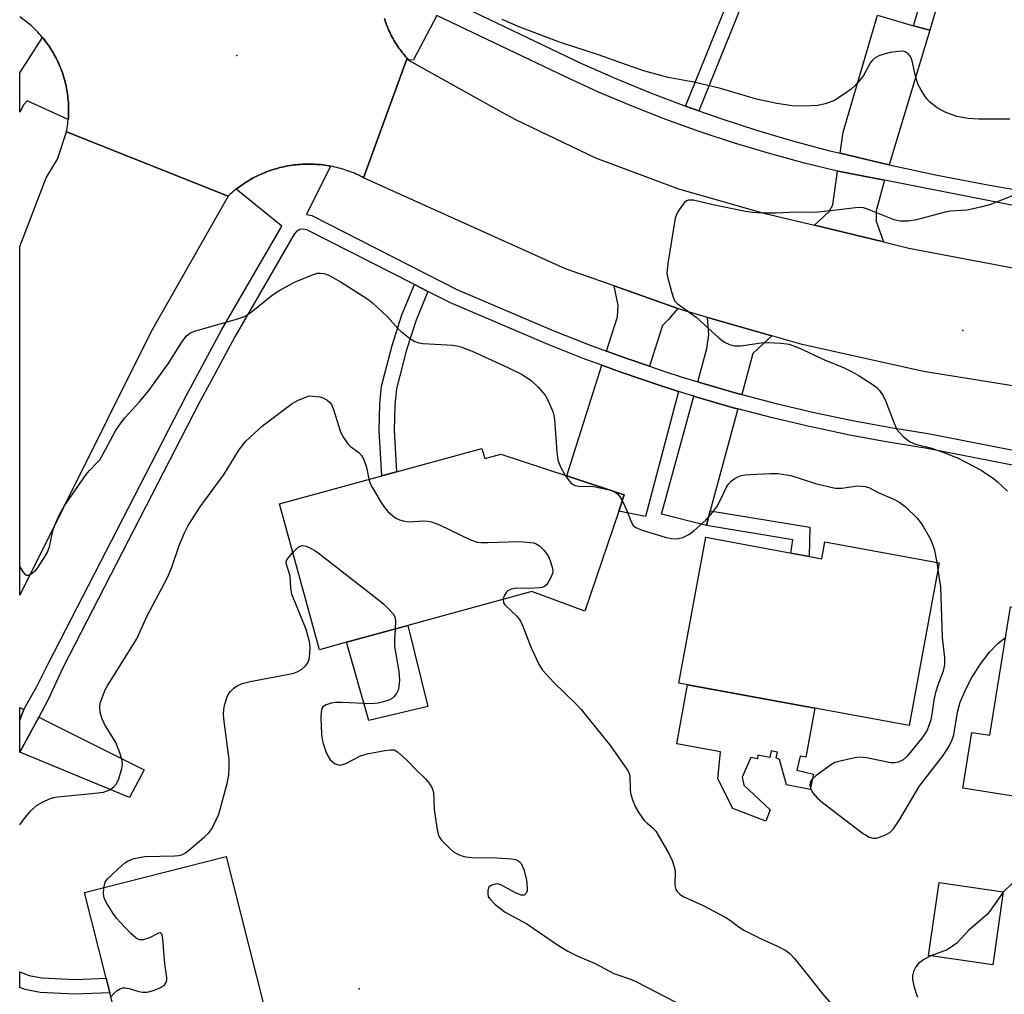
# Model space of a CAD drawing. Units: inches. Extents: x 1297759 to 1303759, y 481451 to 485451.
# Drawn here: x 1297759 to 1297968, y 484508 to 484715 of the extents above; entities that cross this region are included whole.
import ezdxf

# ---------------------------------------------------------------- set-up
doc = ezdxf.new("R2010")
doc.units = ezdxf.units.IN
doc.header["$MEASUREMENT"] = 0
for name, color, linetype in [('BLDG-Footprint', 5, 'Continuous'), ('CULTRL-Pad', 6, 'Continuous'), ('ELEV-Spot Elevation', 7, 'Continuous'), ('TRANS-Driveway', 251, 'Continuous'), ('TRANS-Non Street Sidewalk', 7, 'Continuous'), ('TRANS-Road', 130, 'Continuous'), ('TRANS-Street Sidewalk', 7, 'Continuous'), ('Undefined', 1, 'Continuous')]:
    doc.layers.add(name, color=color, linetype=linetype)

msp = doc.modelspace()

# ---------------------------------------------------------------- linework, layer by layer
at = {"layer": 'BLDG-Footprint'}
for points, elevation in [([(1297857.41, 484623.67), (1297858.01, 484621.5), (1297861.45, 484622.44), (1297875.39, 484617.84), (1297887.58, 484613.82), (1297886.41, 484610.36), (1297879.2, 484589.12), (1297867.97, 484593.32), (1297841.7, 484586.12), (1297828.7, 484582.56), (1297822.96, 484580.98), (1297814.48, 484611.9), (1297836.17, 484617.85), (1297839.33, 484618.71)], 325.95), ([(1297904.85, 484604.81), (1297929.47, 484600.27), (1297930.14, 484603.86), (1297954.37, 484599.39), (1297948, 484564.89), (1297899.15, 484573.91)], 324.94), ([(1297969.45, 484590.04), (1297985.66, 484587.45), (1297985.91, 484589.01), (1297993.77, 484587.75), (1297996.5, 484587.32), (1298004.85, 484585.98), (1298013.2, 484584.65), (1298012.74, 484581.78), (1298008.11, 484552.81), (1297977.78, 484557.66), (1297976.38, 484548.92), (1297959.38, 484551.64), (1297961.27, 484563.45), (1297965.1, 484562.83)], 324), ([(1297803.15, 484537.11), (1297814.35, 484492.95), (1297787.28, 484486.08), (1297783.15, 484502.36), (1297780.19, 484501.61), (1297778.51, 484508.23), (1297777.72, 484511.32), (1297773.12, 484529.49)], 329.1), ([(1297967.92, 484529.67), (1297965.7, 484514.18), (1297952.11, 484516.13), (1297954.33, 484531.62)], 324.05)]:
    msp.add_lwpolyline(points, close=True, dxfattribs=dict(at, elevation=elevation))
at = {"layer": 'CULTRL-Pad'}
for points in [[(1297845.97, 484568.92), (1297833.4, 484565.94), (1297828.7, 484582.56), (1297841.7, 484586.12)], [(1297927.99, 484568.58), (1297926.07, 484558.18), (1297924.89, 484558.4), (1297924.16, 484555.45), (1297927.69, 484554.57), (1297926.97, 484551.37), (1297922.01, 484552.36), (1297920.49, 484557.72), (1297919.81, 484558.03), (1297920.08, 484559.29), (1297918.73, 484559.54), (1297918.46, 484558.12), (1297915.94, 484558.59), (1297915.81, 484557.88), (1297914.43, 484558.14), (1297912.61, 484553.98), (1297912.93, 484552.24), (1297915.06, 484550.3), (1297918.52, 484547.02), (1297917.63, 484544.64), (1297910.58, 484547.3), (1297907.4, 484553.59), (1297907.97, 484559.33), (1297898.7, 484561.04), (1297901.01, 484573.56)]]:
    msp.add_lwpolyline(points, close=True, dxfattribs=at)
at = {"layer": 'ELEV-Spot Elevation'}
for p in [(1297805.41, 484706.97, 323.3), (1297959.39, 484648.65, 321.17), (1297831.4, 484509.08, 329.81)]:
    msp.add_point(p, dxfattribs=at)
at = {"layer": 'TRANS-Driveway'}
for points in [[(1297948.94, 484713.27), (1297952.35, 484712.29), (1297943.72, 484683.78), (1297942.23, 484684.1), (1297933.37, 484686.24), (1297934.01, 484690.71), (1297941.28, 484715.48)], [(1297942.73, 484680.5), (1297940.98, 484674), (1297940.97, 484671.83), (1297942.52, 484667.43), (1297927.93, 484670.95), (1297931.04, 484673.9), (1297931.79, 484675.27), (1297932.83, 484682.45), (1297933.27, 484682.34)], [(1297898.98, 484653.31), (1297896.92, 484650.89), (1297895.66, 484649.72), (1297892.92, 484641.06), (1297888.11, 484642.7), (1297883.82, 484644.28), (1297886.14, 484651.58), (1297886.3, 484653.96), (1297885.46, 484658.09)], [(1297918.9, 484647.53), (1297915.94, 484644.74), (1297914.84, 484643.81), (1297912.49, 484635.08), (1297911.8, 484635.26), (1297903.84, 484637.55), (1297903.16, 484637.77), (1297905.09, 484644.82), (1297905.5, 484647.7), (1297905.27, 484651.44)], [(1297899.09, 484635.74), (1297892.12, 484609.2), (1297886.41, 484610.37), (1297887.58, 484613.82), (1297875.39, 484617.84), (1297882.86, 484641.27), (1297887.06, 484639.72), (1297894.97, 484637.03)], [(1297911.67, 484632.04), (1297905.83, 484610.39), (1297905, 484607.31), (1297895.49, 484609.72), (1297902.33, 484634.72), (1297902.94, 484634.53), (1297910.97, 484632.22)], [(1297760.26, 484568.32), (1297759.41, 484566.15), (1297759.41, 484568.75)], [(1297759.43, 484559.24), (1297763.47, 484566.71), (1297785.82, 484555.5), (1297782.71, 484549.66)]]:
    msp.add_lwpolyline(points, close=True, dxfattribs=at)
at = {"layer": 'TRANS-Non Street Sidewalk'}
for points in [[(1297952.35, 484712.29), (1297948.94, 484713.27), (1297953.31, 484728.03), (1297953.12, 484729.86), (1297952.49, 484731.44), (1297947.21, 484736.33), (1297949.35, 484739.18), (1297955.49, 484733.5), (1297956.59, 484730.73), (1297956.92, 484727.7)], [(1297903.41, 484695.21), (1297900.57, 484696.21), (1297914.34, 484730.3), (1297916.83, 484728.44)], [(1297845.96, 484656.93), (1297843.47, 484650.87), (1297841.43, 484644.57), (1297839.27, 484636.26), (1297838.93, 484632.89), (1297838.79, 484627.42), (1297839.33, 484618.71), (1297836.17, 484617.85), (1297835.59, 484627.36), (1297835.73, 484633.1), (1297836.11, 484636.83), (1297838.35, 484645.46), (1297840.46, 484651.98), (1297843.1, 484658.39)], [(1297905, 484607.31), (1297905.83, 484610.39), (1297926.96, 484606.93), (1297926.82, 484600.76), (1297922.92, 484601.48), (1297923.34, 484604.3)], [(1297764.09, 484511.45), (1297771.13, 484511.09), (1297777.72, 484511.32), (1297778.51, 484508.23), (1297771.1, 484507.97), (1297763.73, 484508.34), (1297760.59, 484508.92), (1297759.4, 484509.37), (1297759.4, 484512.71), (1297761.43, 484511.93)]]:
    msp.add_lwpolyline(points, close=True, dxfattribs=at)
at = {"layer": 'TRANS-Road'}
for points in [[(1297836.74, 484714.78), (1297836.86, 484714.41), (1297836.98, 484714.04), (1297837.11, 484713.67), (1297837.25, 484713.31), (1297837.39, 484712.95), (1297837.54, 484712.59), (1297837.7, 484712.24), (1297837.86, 484711.88), (1297838.03, 484711.53), (1297838.2, 484711.19), (1297838.38, 484710.85), (1297838.57, 484710.5), (1297838.76, 484710.17), (1297838.96, 484709.83), (1297839.16, 484709.5), (1297839.37, 484709.18), (1297839.59, 484708.85), (1297839.81, 484708.54), (1297840.04, 484708.22), (1297840.27, 484707.91), (1297840.5, 484707.6), (1297840.75, 484707.3), (1297840.99, 484707), (1297841.24, 484706.7), (1297841.54, 484706.39), (1297832.33, 484681.05), (1297831.94, 484681.25), (1297831.55, 484681.44), (1297831.16, 484681.63), (1297830.76, 484681.81), (1297830.36, 484681.98), (1297829.96, 484682.14), (1297829.55, 484682.3), (1297829.15, 484682.45), (1297828.73, 484682.6), (1297828.33, 484682.74), (1297827.91, 484682.86), (1297827.49, 484682.99), (1297827.07, 484683.1), (1297826.65, 484683.21), (1297826.23, 484683.31), (1297825.8, 484683.4), (1297825.38, 484683.49), (1297825.31, 484683.5), (1297824.95, 484683.57), (1297824.52, 484683.64), (1297824.09, 484683.7), (1297823.66, 484683.76), (1297823.22, 484683.81), (1297822.79, 484683.85), (1297822.36, 484683.88), (1297821.92, 484683.9), (1297821.49, 484683.92), (1297821.05, 484683.93), (1297820.62, 484683.94), (1297820.18, 484683.93), (1297819.75, 484683.92), (1297819.32, 484683.9), (1297818.88, 484683.87), (1297818.44, 484683.84), (1297818.01, 484683.79), (1297817.58, 484683.74), (1297817.15, 484683.68), (1297816.72, 484683.62), (1297816.29, 484683.55), (1297815.86, 484683.47), (1297815.44, 484683.38), (1297815.01, 484683.29), (1297814.59, 484683.18), (1297814.17, 484683.07), (1297813.75, 484682.95), (1297813.34, 484682.83), (1297812.92, 484682.7), (1297812.51, 484682.56), (1297812.1, 484682.41), (1297811.69, 484682.26), (1297811.29, 484682.1), (1297810.89, 484681.93), (1297810.49, 484681.76), (1297810.09, 484681.57), (1297809.7, 484681.39), (1297809.31, 484681.2), (1297808.93, 484680.99), (1297808.54, 484680.78), (1297808.17, 484680.57), (1297807.79, 484680.34), (1297807.42, 484680.12), (1297807.05, 484679.88), (1297806.69, 484679.64), (1297806.33, 484679.39), (1297805.98, 484679.14), (1297805.63, 484678.88), (1297805.31, 484678.63), (1297805.29, 484678.62), (1297804.95, 484678.34), (1297804.61, 484678.07), (1297804.28, 484677.78), (1297803.96, 484677.49), (1297803.59, 484677.16), (1297769.33, 484690.79), (1297769.41, 484691.2), (1297769.48, 484691.61), (1297769.54, 484692.03), (1297769.6, 484692.45), (1297769.64, 484692.87), (1297769.68, 484693.29), (1297769.69, 484693.37), (1297769.72, 484693.71), (1297769.74, 484694.13), (1297769.76, 484694.55), (1297769.77, 484694.97), (1297769.78, 484695.4), (1297769.77, 484695.82), (1297769.76, 484696.24), (1297769.74, 484696.66), (1297769.72, 484697.08), (1297769.68, 484697.5), (1297769.64, 484697.92), (1297769.6, 484698.34), (1297769.54, 484698.76), (1297769.48, 484699.18), (1297769.41, 484699.59), (1297769.33, 484700.01), (1297769.25, 484700.42), (1297769.16, 484700.83), (1297769.06, 484701.25), (1297768.95, 484701.65), (1297768.84, 484702.06), (1297768.72, 484702.47), (1297768.59, 484702.87), (1297768.46, 484703.27), (1297768.32, 484703.66), (1297768.17, 484704.06), (1297768.01, 484704.45), (1297767.85, 484704.84), (1297767.68, 484705.23), (1297767.51, 484705.61), (1297767.33, 484705.99), (1297767.14, 484706.37), (1297766.94, 484706.74), (1297766.74, 484707.11), (1297766.54, 484707.48), (1297766.32, 484707.84), (1297766.1, 484708.2), (1297765.87, 484708.56), (1297765.64, 484708.91), (1297765.4, 484709.26), (1297765.16, 484709.6), (1297764.91, 484709.94), (1297764.65, 484710.27), (1297764.39, 484710.61), (1297764.27, 484710.75), (1297764.12, 484710.93), (1297763.84, 484711.25), (1297763.56, 484711.57), (1297763.28, 484711.88), (1297762.99, 484712.18), (1297762.7, 484712.49), (1297762.39, 484712.78), (1297761.93, 484713.22), (1297759.42, 484715.17)], [(1297977, 484635.77), (1297951, 484639.96), (1297925.29, 484645.7), (1297918.9, 484647.53), (1297905.27, 484651.44), (1297899.98, 484652.96), (1297898.98, 484653.31), (1297885.46, 484658.09), (1297875.15, 484661.73), (1297832.33, 484681.05), (1297841.54, 484706.39), (1297841.84, 484705.95), (1297861.77, 484694.85), (1297864.51, 484693.38), (1297881.5, 484685.29), (1297899.11, 484678.66), (1297917.21, 484673.53), (1297927.93, 484670.95), (1297942.52, 484667.43), (1297947.91, 484666.13), (1297978.95, 484660.27)]]:
    msp.add_lwpolyline(points, dxfattribs=at)
msp.add_lwpolyline([(1297803.59, 484677.16), (1297787.24, 484648.29), (1297759.41, 484592.57), (1297759.42, 484666.46), (1297764.99, 484681), (1297767.4, 484684.96), (1297769.33, 484690.79)], close=True, dxfattribs=at)
at = {"layer": 'TRANS-Street Sidewalk'}
for points in [[(1297849, 484719.45), (1297878.54, 484705.27), (1297885.8, 484702.06), (1297893.15, 484699.04), (1297900.57, 484696.21), (1297903.41, 484695.21), (1297908.07, 484693.57), (1297915.63, 484691.12), (1297923.24, 484688.88), (1297930.92, 484686.83), (1297933.37, 484686.24), (1297942.23, 484684.1), (1297943.72, 484683.78), (1297953.59, 484681.64), (1297959.07, 484680.58), (1297965.01, 484679.44), (1297976.47, 484677.5)], [(1297997.64, 484669.79), (1297967.93, 484675.59), (1297942.73, 484680.5), (1297933.27, 484682.34), (1297932.83, 484682.45), (1297925.79, 484684.15), (1297918.35, 484686.16), (1297910.98, 484688.37), (1297903.67, 484690.78), (1297896.42, 484693.4), (1297889.25, 484696.2), (1297882.16, 484699.21), (1297875.16, 484702.4), (1297847.83, 484715.41), (1297842.9, 484706), (1297841.84, 484705.95), (1297841.54, 484706.39), (1297841.24, 484706.7), (1297840.99, 484707), (1297840.75, 484707.3), (1297840.5, 484707.6), (1297840.27, 484707.91), (1297840.04, 484708.22), (1297839.81, 484708.54), (1297839.59, 484708.85), (1297839.37, 484709.18), (1297839.16, 484709.5), (1297838.96, 484709.83), (1297838.76, 484710.17), (1297838.57, 484710.5), (1297838.38, 484710.85), (1297838.2, 484711.19), (1297838.03, 484711.53), (1297837.86, 484711.88), (1297837.7, 484712.24), (1297837.54, 484712.59), (1297837.39, 484712.95), (1297837.25, 484713.31), (1297837.11, 484713.67), (1297836.98, 484714.04), (1297836.86, 484714.41), (1297836.74, 484714.78)], [(1298002.67, 484613.65), (1297951.82, 484623.64), (1297943.57, 484624.96), (1297935.36, 484626.48), (1297929.18, 484627.78), (1297927.18, 484628.2), (1297919.05, 484630.11), (1297911.67, 484632.04), (1297910.97, 484632.22), (1297902.94, 484634.53), (1297902.33, 484634.72), (1297899.09, 484635.74), (1297894.97, 484637.03), (1297887.06, 484639.72), (1297882.86, 484641.27), (1297879.22, 484642.61), (1297871.45, 484645.68), (1297850.73, 484654.5), (1297849.34, 484655.21), (1297845.96, 484656.93), (1297843.1, 484658.39), (1297820.31, 484670), (1297819.54, 484670.15), (1297818.77, 484670.03), (1297818.1, 484669.64), (1297817.59, 484669.05), (1297805.03, 484647.3), (1297799.98, 484637.98), (1297797.39, 484633.19), (1297768.63, 484577.29), (1297765.4, 484570.3), (1297763.47, 484566.71), (1297759.43, 484559.24), (1297759.41, 484559.19), (1297759.41, 484566.15), (1297760.26, 484568.32), (1297763.07, 484573.21), (1297765.5, 484578.11), (1297793.4, 484632.34), (1297794.6, 484634.67), (1297802.28, 484648.84), (1297814.95, 484670.78), (1297805.31, 484678.63), (1297805.63, 484678.88), (1297805.98, 484679.14), (1297806.33, 484679.39), (1297806.69, 484679.64), (1297807.05, 484679.88), (1297807.42, 484680.12), (1297807.79, 484680.34), (1297808.17, 484680.57), (1297808.54, 484680.78), (1297808.93, 484680.99), (1297809.31, 484681.2), (1297809.7, 484681.39), (1297810.09, 484681.57), (1297810.49, 484681.76), (1297810.89, 484681.93), (1297811.29, 484682.1), (1297811.69, 484682.26), (1297812.1, 484682.41), (1297812.51, 484682.56), (1297812.92, 484682.7), (1297813.34, 484682.83), (1297813.75, 484682.95), (1297814.17, 484683.07), (1297814.59, 484683.18), (1297815.01, 484683.29), (1297815.44, 484683.38), (1297815.86, 484683.47), (1297816.29, 484683.55), (1297816.72, 484683.62), (1297817.15, 484683.68), (1297817.58, 484683.74), (1297818.01, 484683.79), (1297818.44, 484683.84), (1297818.88, 484683.87), (1297819.32, 484683.9), (1297819.75, 484683.92), (1297820.18, 484683.93), (1297820.62, 484683.94), (1297821.05, 484683.93), (1297821.49, 484683.92), (1297821.92, 484683.9), (1297822.36, 484683.88), (1297822.79, 484683.85), (1297823.22, 484683.81), (1297823.66, 484683.76), (1297824.09, 484683.7), (1297824.52, 484683.64), (1297824.95, 484683.57), (1297825.31, 484683.5), (1297820.24, 484673.23), (1297821.35, 484673.01), (1297852.06, 484657.36), (1297872.64, 484648.6), (1297880.34, 484645.56), (1297883.82, 484644.28), (1297888.11, 484642.7), (1297892.92, 484641.06), (1297895.95, 484640.03), (1297899.89, 484638.79), (1297903.16, 484637.77), (1297903.84, 484637.55), (1297911.8, 484635.26), (1297912.49, 484635.08), (1297919.81, 484633.17), (1297927.87, 484631.27), (1297935.97, 484629.57), (1297944.11, 484628.07), (1297952.38, 484626.75), (1298003.26, 484616.75)]]:
    msp.add_lwpolyline(points, dxfattribs=at)
msp.add_lwpolyline([(1297769.69, 484693.37), (1297761.01, 484697.33), (1297760.29, 484696.53), (1297759.42, 484694.97), (1297759.42, 484703.31), (1297764.27, 484710.75), (1297764.39, 484710.61), (1297764.65, 484710.27), (1297764.91, 484709.94), (1297765.16, 484709.6), (1297765.4, 484709.26), (1297765.64, 484708.91), (1297765.87, 484708.56), (1297766.1, 484708.2), (1297766.32, 484707.84), (1297766.54, 484707.48), (1297766.74, 484707.11), (1297766.94, 484706.74), (1297767.14, 484706.37), (1297767.33, 484705.99), (1297767.51, 484705.61), (1297767.68, 484705.23), (1297767.85, 484704.84), (1297768.01, 484704.45), (1297768.17, 484704.06), (1297768.32, 484703.66), (1297768.46, 484703.27), (1297768.59, 484702.87), (1297768.72, 484702.47), (1297768.84, 484702.06), (1297768.95, 484701.65), (1297769.06, 484701.25), (1297769.16, 484700.83), (1297769.25, 484700.42), (1297769.33, 484700.01), (1297769.41, 484699.59), (1297769.48, 484699.18), (1297769.54, 484698.76), (1297769.6, 484698.34), (1297769.64, 484697.92), (1297769.68, 484697.5), (1297769.72, 484697.08), (1297769.74, 484696.66), (1297769.76, 484696.24), (1297769.77, 484695.82), (1297769.78, 484695.4), (1297769.77, 484694.97), (1297769.76, 484694.55), (1297769.74, 484694.13), (1297769.72, 484693.71)], close=True, dxfattribs=at)
at = {"layer": 'Undefined'}
for p, q in [((1297884.7, 484614.77, 324), (1297885.01, 484614.67, 324)), ((1297953.84, 484599.48, 324), (1297954.1, 484597.94, 324))]:
    msp.add_line(p, q, dxfattribs=at)
for points, elevation in [([(1297969.32, 484693.43), (1297962.69, 484693.46), (1297960.54, 484693.57), (1297958.12, 484694.03), (1297955.66, 484694.94), (1297953.91, 484695.85), (1297952.33, 484697.11), (1297951.75, 484697.75), (1297951.23, 484698.47), (1297950.45, 484699.72), (1297949.91, 484700.76), (1297949.35, 484702.6), (1297948.66, 484705.82), (1297948.25, 484706.77), (1297947.76, 484707.34), (1297947.14, 484707.73), (1297946.61, 484707.84), (1297945.75, 484707.83), (1297943.97, 484707.6), (1297942.61, 484707.27), (1297941.59, 484706.9), (1297940.58, 484706.31), (1297940.21, 484705.97), (1297939.81, 484705.45), (1297938.34, 484702.71), (1297937.49, 484701.62), (1297936.55, 484700.59), (1297935.7, 484699.83), (1297934.5, 484698.95), (1297932.01, 484697.35), (1297930.21, 484696.68), (1297928.6, 484696.32), (1297925.76, 484696.23), (1297923.19, 484696.29), (1297919.97, 484696.77), (1297915.63, 484697.67), (1297907.96, 484699.98), (1297902.35, 484701.3), (1297896.91, 484702.31), (1297891.98, 484703.63), (1297889.02, 484704.62), (1297882.16, 484707.12), (1297874.04, 484709.74), (1297865.48, 484712.93), (1297861.68, 484714.59)], 324), ([(1297969.87, 484677.2), (1297965.04, 484675.32), (1297963.11, 484674.77), (1297960.3, 484674.19), (1297956.75, 484673.92), (1297955.62, 484673.77), (1297949.53, 484672.1), (1297947.8, 484671.86), (1297946.07, 484671.86), (1297944.79, 484672.1), (1297939.13, 484674.41), (1297938.31, 484674.65), (1297937.75, 484674.73), (1297936.59, 484674.68), (1297931.96, 484674.1), (1297927.98, 484673.7), (1297923.96, 484673.72), (1297919.83, 484673.52), (1297916.86, 484673.55), (1297914.78, 484673.66), (1297913.32, 484673.89), (1297906.07, 484675.38), (1297902.26, 484676.28), (1297901.19, 484676.3), (1297900.75, 484676.12), (1297900.37, 484675.8), (1297899.86, 484675.18), (1297899.09, 484674.02), (1297898.69, 484673.28), (1297898.41, 484672.47), (1297896.82, 484662.87), (1297896.65, 484661.42), (1297896.64, 484660.84), (1297896.76, 484660), (1297897.66, 484656.62), (1297898.13, 484655.28), (1297898.4, 484654.8), (1297898.77, 484654.4), (1297902.81, 484651.5), (1297907.68, 484647.02), (1297908.87, 484646.2), (1297909.88, 484645.67), (1297910.92, 484645.43), (1297912.29, 484645.37), (1297916.61, 484646.01), (1297918.04, 484646.13), (1297920.86, 484645.97), (1297922.53, 484645.74), (1297924.6, 484644.97), (1297930.04, 484642.41), (1297934.18, 484640.77), (1297935.91, 484639.92), (1297937.41, 484639.06), (1297940.17, 484637.26), (1297941.11, 484636.55), (1297941.71, 484635.92), (1297942.36, 484634.98), (1297942.89, 484633.96), (1297944.78, 484629.01), (1297945.41, 484627.7), (1297945.92, 484627.02), (1297946.73, 484626.18), (1297948.09, 484625.15), (1297949.36, 484624.56), (1297952.53, 484623.78), (1297955.32, 484622.78), (1297958.37, 484621.56), (1297961.52, 484619.99), (1297963.27, 484619.02), (1297965.85, 484617.3), (1297966.75, 484616.58), (1297968.87, 484614.57)], 322), ([(1297759.41, 484598.57), (1297760.04, 484597.49), (1297760.55, 484596.91), (1297760.88, 484596.75), (1297761.22, 484596.76), (1297761.87, 484597.07), (1297762.72, 484597.78), (1297763.29, 484598.46), (1297764.46, 484600.23), (1297765.21, 484601.54), (1297765.69, 484602.8), (1297766.46, 484606.17), (1297766.83, 484607.36), (1297767.87, 484609.66), (1297768.86, 484611.38), (1297773.53, 484618.15), (1297774.23, 484618.98), (1297775.86, 484620.64), (1297776.36, 484621.27), (1297777.11, 484622.5), (1297779.73, 484627.36), (1297780.47, 484628.54), (1297781.7, 484630.13), (1297784.83, 484633.52), (1297786.78, 484635.93), (1297790.89, 484641.6), (1297793.75, 484646.15), (1297794.71, 484647.47), (1297795.47, 484648.08), (1297796.26, 484648.42), (1297805.39, 484651.06), (1297807.06, 484651.64), (1297808.5, 484652.56), (1297812.94, 484656.11), (1297814.57, 484657.2), (1297816.38, 484658.22), (1297817.7, 484658.87), (1297821.46, 484660.47), (1297822.55, 484660.78), (1297823.11, 484660.81), (1297823.94, 484660.71), (1297824.75, 484660.43), (1297825.8, 484659.92), (1297827.58, 484658.89), (1297833.04, 484655.41), (1297834.19, 484654.51), (1297837.42, 484651.52), (1297839.65, 484649.03), (1297840.26, 484648.45), (1297842.04, 484647.03), (1297843.21, 484646.29), (1297844.01, 484646.02), (1297844.86, 484645.89), (1297851.25, 484645.52), (1297852.1, 484645.42), (1297852.93, 484645.22), (1297855.35, 484644.24), (1297862.89, 484640.82), (1297865.82, 484639.37), (1297867.79, 484638.12), (1297869.26, 484636.69), (1297870.81, 484634.92), (1297871.4, 484633.91), (1297872.42, 484631.45), (1297872.67, 484630.61), (1297872.8, 484629.8), (1297873.3, 484622.94), (1297873.52, 484621.23), (1297874.01, 484619.92), (1297875.08, 484617.94)], 324), ([(1297759.41, 484543.86), (1297760.58, 484545.44), (1297761.69, 484546.75), (1297762.98, 484547.94), (1297764.23, 484548.68), (1297765.83, 484549.41), (1297766.66, 484549.66), (1297767.48, 484549.8), (1297775.36, 484550.55), (1297777.14, 484550.79), (1297777.97, 484551.04), (1297778.71, 484551.43), (1297779.39, 484551.92), (1297779.92, 484552.54), (1297780.39, 484553.58), (1297781.07, 484555.82), (1297781.21, 484556.66), (1297781.16, 484557.49), (1297780.66, 484559.14), (1297779.79, 484561.3), (1297777.36, 484565.17), (1297776.79, 484566.44), (1297776.49, 484567.77), (1297776.38, 484568.85), (1297776.5, 484569.68), (1297776.86, 484570.81), (1297777.55, 484572.46), (1297778.08, 484573.5), (1297784.22, 484583.32), (1297786.39, 484588.03), (1297790.76, 484596.29), (1297791.69, 484598.49), (1297793.23, 484603.07), (1297794.35, 484605.74), (1297795.11, 484607.3), (1297797.65, 484611.24), (1297802.79, 484618.21), (1297805.87, 484623.31), (1297807.37, 484625.17), (1297810.85, 484628.42), (1297817.16, 484633.16), (1297818.46, 484633.87), (1297820.79, 484634.81), (1297823.04, 484634.57), (1297823.71, 484634.37), (1297824.49, 484633.97), (1297825.1, 484633.48), (1297825.48, 484632.96), (1297825.93, 484631.92), (1297827.44, 484627.19), (1297828.04, 484625.95), (1297828.97, 484624.63), (1297829.57, 484624.09), (1297831.34, 484622.78), (1297831.9, 484622.16), (1297832.3, 484621.47), (1297832.96, 484619.69), (1297833.45, 484617.11)], 326), ([(1297833.45, 484617.11), (1297833.74, 484616.24), (1297834.13, 484615.45), (1297835.92, 484612.38), (1297836.74, 484611.15), (1297837.48, 484610.31), (1297838.5, 484609.36), (1297839.17, 484608.88), (1297839.91, 484608.54), (1297840.96, 484608.23), (1297841.77, 484608.11), (1297845.08, 484608.33), (1297845.92, 484608.26), (1297846.75, 484608.07), (1297848.38, 484607.43), (1297855.02, 484604.28), (1297856.37, 484603.8), (1297857.22, 484603.69), (1297858.67, 484603.68), (1297865.1, 484603.91), (1297866.23, 484603.88), (1297868.44, 484603.62), (1297868.94, 484603.45), (1297869.6, 484602.99), (1297870.58, 484602), (1297871.42, 484600.88), (1297871.88, 484599.85), (1297872.3, 484598.5), (1297872.42, 484597.7), (1297872.37, 484597.17), (1297871.97, 484596.13), (1297871.4, 484595.15), (1297871.07, 484594.72), (1297870.68, 484594.38), (1297870.2, 484594.18), (1297869.66, 484594.07), (1297867.32, 484593.95), (1297864.7, 484594.03), (1297863.62, 484593.85), (1297862.91, 484593.47), (1297862.53, 484593.09), (1297862.11, 484592.39), (1297861.92, 484591.67)], 326), ([(1297875.08, 484617.94), (1297876.17, 484616.46), (1297876.75, 484615.98), (1297877.21, 484615.77), (1297877.99, 484615.63), (1297881.07, 484615.56), (1297882.76, 484615.25), (1297884.7, 484614.77)], 324), ([(1297887.16, 484612.58), (1297888.08, 484610.62), (1297889.13, 484607.95), (1297889.51, 484607.34), (1297890.04, 484606.86), (1297891.36, 484606.3), (1297896.23, 484604.81), (1297897.59, 484604.54), (1297898.64, 484604.49), (1297900, 484604.78), (1297901.28, 484605.39), (1297902.44, 484606.28), (1297904.86, 484608.43), (1297906.38, 484610.13), (1297907.2, 484611.29), (1297908.15, 484613.05), (1297909.16, 484615.3), (1297909.59, 484615.99), (1297910.35, 484616.8), (1297911.01, 484617.3), (1297911.69, 484617.65), (1297912.41, 484617.91), (1297913.22, 484618.07), (1297914.37, 484618.16), (1297918.43, 484618.35), (1297920.16, 484618.34), (1297922.94, 484617.89), (1297928.15, 484616.23), (1297932.33, 484615.25), (1297933.72, 484615.25), (1297937.05, 484615.73), (1297938.68, 484615.61), (1297939.43, 484615.37), (1297941.4, 484614.31), (1297944.86, 484612.81), (1297946.05, 484612.2), (1297947.16, 484611.32), (1297949.66, 484608.84), (1297950.23, 484608.18), (1297950.91, 484607.22), (1297952.52, 484604.43), (1297953.27, 484602.4), (1297953.84, 484599.48)], 324), ([(1297885.01, 484614.67), (1297885.71, 484614.34), (1297886.13, 484614.02), (1297886.67, 484613.4), (1297887.16, 484612.58)], 324), ([(1297817.31, 484601.59), (1297818.45, 484602.7), (1297818.87, 484602.96), (1297819.34, 484603.05), (1297820.12, 484602.9), (1297820.92, 484602.59), (1297821.96, 484602.04), (1297822.71, 484601.54), (1297835.13, 484591.87), (1297836.58, 484590.67), (1297837.62, 484589.65), (1297838.58, 484588.57), (1297838.92, 484587.93), (1297839.07, 484587.01), (1297839.02, 484585.39)], 328), ([(1297777.24, 484530.53), (1297777.55, 484531.7), (1297778.03, 484532.39), (1297781.03, 484535.21), (1297781.7, 484535.77), (1297782.41, 484536.23), (1297783.68, 484536.72), (1297785.94, 484537.16), (1297792.29, 484537.3), (1297793.06, 484537.36), (1297793.8, 484537.53), (1297794.53, 484537.92), (1297795.21, 484538.44), (1297798.54, 484541.27), (1297799.58, 484542.26), (1297800.1, 484542.95), (1297800.52, 484543.71), (1297801.6, 484546.11), (1297803.37, 484552.65), (1297803.74, 484554.37), (1297803.85, 484556.06), (1297803.8, 484557.78), (1297802.73, 484565.78), (1297802.62, 484567.25), (1297802.69, 484568.37), (1297802.89, 484569.47), (1297803.3, 484570.78), (1297803.64, 484571.52), (1297804.07, 484572.14), (1297804.79, 484572.85), (1297805.51, 484573.32), (1297806.55, 484573.82), (1297808.25, 484574.27), (1297816.12, 484575.71), (1297817.56, 484576.03), (1297818.37, 484576.35), (1297819.12, 484576.82), (1297820.02, 484577.56), (1297820.53, 484578.21), (1297820.8, 484578.98), (1297820.94, 484580.12), (1297821.01, 484581.57), (1297820.88, 484582.73), (1297820.14, 484585.3), (1297817.13, 484592.79), (1297816.9, 484594.05), (1297816.74, 484596.67), (1297815.94, 484599.07), (1297815.91, 484599.56), (1297816.07, 484600.01), (1297816.51, 484600.67), (1297817.31, 484601.59)], 328), ([(1297954.1, 484597.94), (1297954.62, 484594.33), (1297955, 484583.6), (1297955.47, 484579.24), (1297955.5, 484577.83), (1297955.21, 484576.46), (1297954.09, 484573.5), (1297953.6, 484571.89), (1297953.21, 484570.25), (1297952.9, 484567.83), (1297952.57, 484566.12), (1297952.26, 484565.03), (1297951.74, 484563.81), (1297950.7, 484562.25), (1297947.55, 484558.41), (1297946.7, 484557.67), (1297945.72, 484557.17), (1297944.93, 484556.97), (1297944.09, 484556.99), (1297938.98, 484558.09), (1297937.56, 484558.21), (1297936.44, 484558.05), (1297933.35, 484557.38), (1297932.26, 484557.06), (1297931.5, 484556.68), (1297928.2, 484554.27), (1297927.41, 484553.51), (1297926.99, 484552.89), (1297926.91, 484552.18), (1297927.14, 484551.41), (1297927.56, 484550.67), (1297928.51, 484549.56), (1297929.63, 484548.6), (1297938.06, 484542.13), (1297939.52, 484541.22), (1297940.3, 484541), (1297941.08, 484541.06), (1297942.67, 484541.57), (1297943.88, 484542.21), (1297944.66, 484543.02), (1297945.97, 484544.91), (1297950.11, 484551.97), (1297955.17, 484558.56), (1297956.47, 484560.51), (1297957.11, 484561.85), (1297957.44, 484562.95), (1297958.22, 484567.73), (1297958.81, 484569.89), (1297960.09, 484572.79), (1297961.27, 484575.08), (1297963.2, 484578.03), (1297965.06, 484580.43), (1297966.76, 484582.29), (1297968.41, 484583.54)], 324), ([(1297861.92, 484591.67), (1297862.01, 484590.94), (1297862.27, 484590.51), (1297864.93, 484587.94), (1297865.61, 484587.04), (1297866.1, 484586), (1297867.86, 484581.39), (1297869.48, 484577.93), (1297870.23, 484576.68), (1297872.64, 484574.04), (1297877.22, 484569.57), (1297878.42, 484568.28), (1297884.69, 484560.58), (1297888.3, 484555.46), (1297888.56, 484554.94), (1297888.76, 484554.21), (1297888.83, 484551.39), (1297888.92, 484550.55), (1297889.32, 484549.19), (1297889.94, 484547.6), (1297890.66, 484546.38), (1297891.84, 484544.79), (1297892.42, 484544.2), (1297893.75, 484543.17), (1297894.3, 484542.53), (1297897.02, 484537.81), (1297897.73, 484536.28), (1297898.2, 484534.98), (1297898.38, 484534.19), (1297898.33, 484530.98), (1297898.53, 484530.16), (1297898.8, 484529.72), (1297899.36, 484529.15), (1297900.06, 484528.69), (1297904.32, 484526.75), (1297909.14, 484524.18), (1297910.09, 484523.58), (1297911.97, 484522.13), (1297913.05, 484521.44), (1297916.74, 484519.63), (1297920.07, 484518.16), (1297921.81, 484517.22), (1297922.7, 484516.58), (1297923.64, 484515.61), (1297926.41, 484512.03), (1297929.71, 484507.97), (1297936.05, 484500.64)], 326), ([(1297969.95, 484531.59), (1297967.91, 484529.59)], 324), ([(1297778.72, 484507.39), (1297779.44, 484508.19), (1297780.07, 484508.74), (1297780.76, 484509.16), (1297781.25, 484509.29), (1297781.79, 484509.29), (1297782.61, 484509.16), (1297784.66, 484508.53), (1297785.41, 484508.39), (1297786.43, 484508.4), (1297787.79, 484508.75), (1297789.11, 484509.27), (1297790.02, 484509.83), (1297790.48, 484510.49), (1297790.58, 484510.97), (1297790.58, 484511.51), (1297790.19, 484514.41), (1297789.76, 484519.71), (1297789.63, 484520.47), (1297789.48, 484520.83), (1297789.22, 484520.96), (1297788.86, 484520.87), (1297786.96, 484519.93), (1297785.56, 484519.5), (1297784.77, 484519.49), (1297784.07, 484519.86), (1297783, 484520.84), (1297780.71, 484523.2), (1297779.91, 484524.09), (1297779.21, 484525.05), (1297777.83, 484527.34), (1297777.33, 484528.4), (1297777.18, 484529.23), (1297777.24, 484530.53)], 328), ([(1297967.91, 484529.59), (1297965.21, 484525.76), (1297964.5, 484524.87), (1297960.67, 484521.51), (1297958.07, 484518.77), (1297957.2, 484518.1), (1297956.05, 484517.39), (1297952.59, 484516.06)], 324), ([(1297952.59, 484516.06), (1297951.12, 484515.33), (1297949.94, 484514.45), (1297949.42, 484513.77), (1297948.92, 484512.73), (1297948.69, 484511.91), (1297948.68, 484511.09), (1297948.98, 484509.73), (1297949.48, 484508.1), (1297949.77, 484507.31)], 324)]:
    msp.add_lwpolyline(points, dxfattribs=dict(at, elevation=elevation))
msp.add_polyline3d([(1297839.02, 484585.39, 328), (1297838.88, 484583.09, 328), (1297838.89, 484581.66, 328), (1297839.81, 484576.35, 328), (1297839.94, 484574.51, 328), (1297839.81, 484573.16, 328), (1297839.63, 484572.38, 328), (1297839.28, 484571.67, 328), (1297838.81, 484571.05, 328), (1297838.44, 484570.7, 328), (1297837.68, 484570.29, 328), (1297836.55, 484569.91, 328), (1297835.39, 484569.63, 328), (1297833.93, 484569.54, 328), (1297827.75, 484569.79, 328), (1297826.27, 484569.77, 328), (1297825.42, 484569.63, 328), (1297824.36, 484569.28, 328), (1297823.7, 484568.88, 328), (1297823.44, 484568.49, 328), (1297823.29, 484567.74, 328), (1297823.27, 484566.6, 328), (1297823.4, 484563.08, 328), (1297823.53, 484561.93, 328), (1297823.75, 484561.08, 328), (1297824.34, 484559.41, 328), (1297824.8, 484558.33, 328), (1297825.25, 484557.61, 328), (1297825.63, 484557.25, 328), (1297826.3, 484556.81, 328), (1297827.02, 484556.55, 328), (1297827.52, 484556.54, 328), (1297828.55, 484556.89, 328), (1297831.67, 484558.46, 328), (1297833.07, 484558.88, 328), (1297836.85, 484559.64, 328), (1297837.99, 484559.79, 328), (1297838.79, 484559.73, 328), (1297839.51, 484559.36, 328), (1297841.48, 484557.59, 328), (1297843.55, 484555.44, 328), (1297845.45, 484553.61, 328), (1297846.16, 484552.78, 328), (1297846.74, 484551.91, 328), (1297846.95, 484551.44, 328), (1297847.13, 484550.69, 328), (1297847.27, 484547.13, 328), (1297847.83, 484543.3, 328), (1297848.14, 484541.86, 328), (1297848.35, 484541.33, 328), (1297848.84, 484540.62, 328), (1297850.72, 484538.72, 328), (1297851.41, 484538.16, 328), (1297852.15, 484537.71, 328), (1297852.93, 484537.35, 328), (1297853.91, 484537.08, 328), (1297855.32, 484536.94, 328), (1297860.58, 484536.87, 328), (1297863.7, 484536.64, 328), (1297864.51, 484536.5, 328), (1297865, 484536.31, 328), (1297865.38, 484536.04, 328), (1297865.7, 484535.68, 328), (1297866.26, 484534.42, 328), (1297866.84, 484532.18, 328), (1297867, 484530.39, 328), (1297866.97, 484529.84, 328), (1297866.82, 484529.38, 328), (1297866.38, 484528.98, 328), (1297865.74, 484528.94, 328), (1297864.5, 484529.42, 328), (1297861.42, 484531.14, 328), (1297860.63, 484531.32, 328), (1297859.62, 484531.17, 328), (1297859.2, 484530.95, 328), (1297858.89, 484530.62, 328), (1297858.67, 484529.93, 328), (1297858.64, 484529.17, 328), (1297858.75, 484528.68, 328), (1297859.02, 484528.22, 328), (1297860.25, 484526.99, 328), (1297862.33, 484525.35, 328), (1297866.95, 484522.84, 328), (1297873.62, 484518.25, 328), (1297875.62, 484517.04, 328), (1297877.76, 484516.03, 328), (1297881.42, 484514.47, 328), (1297885.38, 484512.36, 328), (1297889.13, 484511.05, 328), (1297890.19, 484510.6, 328), (1297900.43, 484505.26, 328)], dxfattribs=at)

doc.saveas('drawing.dxf')
